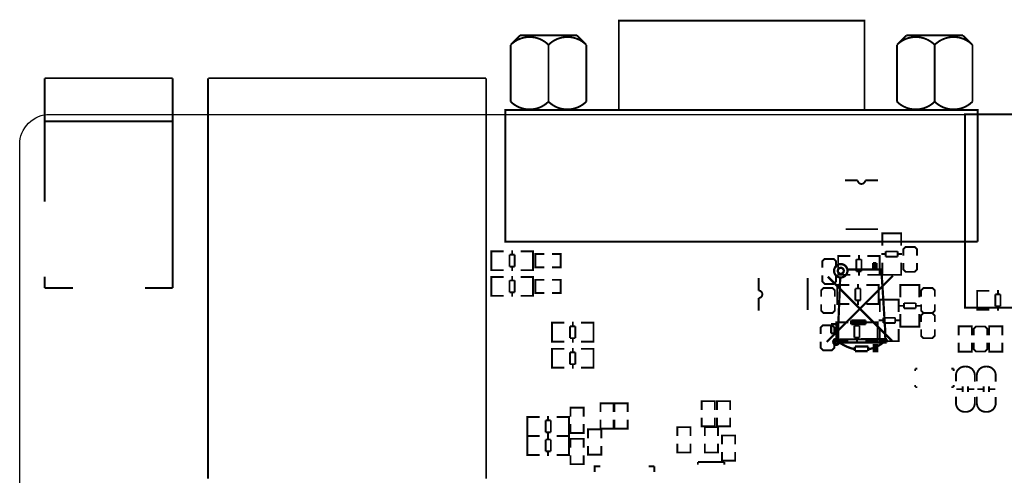
# Model space of a CAD drawing. Extents: x 0 to 136, y -13 to 177.
# Drawn here: x 0 to 66, y 140 to 170 of the extents above; entities that cross this region are included whole.
import ezdxf

# ---------------------------------------------------------------- set-up
doc = ezdxf.new("R2010")
doc.units = 0
for name, color, linetype in [('OUTLINE', 1, 'CONTINUOUS'), ('SIL_BOT', 2, 'CONTINUOUS'), ('SIL_TOP', 3, 'CONTINUOUS')]:
    doc.layers.add(name, color=color, linetype=linetype)

msp = doc.modelspace()

# ---------------------------------------------------------------- linework, layer by layer
at = {"layer": 'OUTLINE'}
msp.add_lwpolyline([(133.467856, 81.999836), (2.032, 81.999836, -0.414214), (0, 84.031836), (0, 161.967672, -0.414214), (2.032, 163.999672), (133.467856, 163.999672, -0.414214), (135.499856, 161.967672), (135.499856, 84.031836, -0.414214)], format="xyb", close=True, dxfattribs=at)
at = {"layer": 'SIL_BOT', "const_width": 0.127}
for points in [[(55.479188, 159.572198), (56.329072, 159.572198, 1), (56.829198, 159.572198)], [(49.666398, 150.80615), (49.666398, 151.656034, 1), (49.666398, 152.15616)]]:
    msp.add_lwpolyline(points, format="xyb", dxfattribs=at)
for points in [[(56.829198, 159.572198), (57.679082, 159.572198)], [(57.679082, 156.282136), (55.519066, 156.282136)], [(59.246262, 155.80233), (59.246262, 156.005276), (57.976262, 156.005276), (57.976262, 155.827222)], [(57.976262, 156.000196), (57.976262, 155.169362)], [(59.210194, 156.005276), (58.01233, 156.005276)], [(59.246262, 155.169362), (59.246262, 156.000196)], [(31.906464, 153.52776), (31.703518, 153.52776), (31.703518, 154.79776), (31.881572, 154.79776)], [(31.713424, 154.79776), (32.531558, 154.79776)], [(33.103566, 154.561794), (33.103566, 154.8638)], [(34.492438, 154.79776), (33.661604, 154.79776)], [(34.294572, 153.52776), (34.497518, 153.52776), (34.497518, 154.79776), (34.319464, 154.79776)], [(60.313062, 154.506676), (60.313062, 154.938476), (60.160662, 155.090876), (59.551062, 155.090876), (59.398662, 154.938476), (59.398662, 154.506676)], [(31.703518, 153.563828), (31.703518, 154.761692)], [(32.922464, 153.763726), (32.922464, 154.561794)], [(32.922464, 154.561794), (33.273492, 154.561794)], [(33.273492, 154.561794), (33.273492, 153.763726)], [(34.497518, 153.563828), (34.497518, 154.761692)], [(35.259264, 153.71826), (34.662364, 153.71826), (34.662364, 154.60726), (35.259264, 154.60726)], [(35.767264, 153.71826), (36.364164, 153.71826), (36.364164, 154.60726), (35.767264, 154.60726)], [(54.863238, 153.693876), (54.863238, 154.125676), (54.710838, 154.278076), (54.101238, 154.278076), (53.948838, 154.125676), (53.948838, 153.693876)], [(55.212742, 153.211276), (55.009796, 153.211276), (55.009796, 154.481276), (55.18785, 154.481276)], [(55.009796, 153.247344), (55.009796, 154.445208)], [(55.019702, 154.481276), (55.837836, 154.481276)], [(56.228742, 153.447242), (56.228742, 154.24531)], [(56.228742, 154.24531), (56.57977, 154.24531)], [(56.409844, 154.24531), (56.409844, 154.547316)], [(56.57977, 154.24531), (56.57977, 153.447242)], [(57.798716, 154.481276), (56.967882, 154.481276)], [(57.60085, 153.211276), (57.803796, 153.211276), (57.803796, 154.481276), (57.625742, 154.481276)], [(57.803796, 153.247344), (57.803796, 154.445208)], [(58.212228, 154.611324), (57.910222, 154.611324)], [(58.212228, 154.430222), (58.212228, 154.78125)], [(58.212228, 154.78125), (59.010296, 154.78125)], [(59.010296, 154.430222), (58.212228, 154.430222)], [(59.010296, 154.78125), (59.010296, 154.430222)], [(59.312302, 154.611324), (59.010296, 154.611324)], [(32.531558, 153.52776), (31.713424, 153.52776)], [(33.273492, 153.763726), (32.922464, 153.763726)], [(33.103566, 153.46172), (33.103566, 153.763726)], [(33.661604, 153.52776), (34.492438, 153.52776)], [(57.976262, 153.221182), (57.976262, 154.039316)], [(59.246262, 154.039316), (59.246262, 153.221182)], [(59.398662, 153.998676), (59.398662, 153.566876), (59.551062, 153.414476), (60.160662, 153.414476), (60.313062, 153.566876), (60.313062, 153.998676)], [(31.906464, 151.80056), (31.703518, 151.80056), (31.703518, 153.07056), (31.881572, 153.07056)], [(31.703518, 151.836628), (31.703518, 153.034492)], [(31.713424, 153.07056), (32.531558, 153.07056)], [(32.922464, 152.036526), (32.922464, 152.834594)], [(32.922464, 152.834594), (33.273492, 152.834594)], [(33.103566, 152.834594), (33.103566, 153.1366)], [(33.273492, 152.834594), (33.273492, 152.036526)], [(34.492438, 153.07056), (33.661604, 153.07056)], [(34.294572, 151.80056), (34.497518, 151.80056), (34.497518, 153.07056), (34.319464, 153.07056)], [(34.497518, 151.836628), (34.497518, 153.034492)], [(35.259264, 151.99106), (34.662364, 151.99106), (34.662364, 152.88006), (35.259264, 152.88006)], [(35.767264, 151.99106), (36.364164, 151.99106), (36.364164, 152.88006), (35.767264, 152.88006)], [(49.666398, 152.15616), (49.666398, 153.006044)], [(52.95646, 153.006044), (52.95646, 150.846028)], [(53.948838, 153.185876), (53.948838, 152.754076), (54.101238, 152.601676), (54.710838, 152.601676), (54.863238, 152.754076), (54.863238, 153.185876)], [(55.837836, 153.211276), (55.019702, 153.211276)], [(56.57977, 153.447242), (56.228742, 153.447242)], [(56.409844, 153.145236), (56.409844, 153.447242)], [(56.967882, 153.211276), (57.798716, 153.211276)], [(59.246262, 153.414222), (59.246262, 153.211276), (57.976262, 153.211276), (57.976262, 153.38933)], [(59.210194, 153.211276), (58.01233, 153.211276)], [(54.787038, 151.740108), (54.787038, 152.171908), (54.634638, 152.324308), (54.025038, 152.324308), (53.872638, 152.171908), (53.872638, 151.740108)], [(55.149242, 151.257508), (54.946296, 151.257508), (54.946296, 152.527508), (55.12435, 152.527508)], [(54.946296, 151.293576), (54.946296, 152.49144)], [(54.956202, 152.527508), (55.774336, 152.527508)], [(56.165242, 151.493474), (56.165242, 152.291542)], [(56.165242, 152.291542), (56.51627, 152.291542)], [(56.346344, 152.291542), (56.346344, 152.593548)], [(56.51627, 152.291542), (56.51627, 151.493474)], [(57.735216, 152.527508), (56.904382, 152.527508)], [(57.53735, 151.257508), (57.740296, 151.257508), (57.740296, 152.527508), (57.562242, 152.527508)], [(57.740296, 151.293576), (57.740296, 152.49144)], [(59.195462, 152.324562), (59.195462, 152.527508), (60.465462, 152.527508), (60.465462, 152.349454)], [(59.195462, 151.699468), (59.195462, 152.517602)], [(59.23153, 152.527508), (60.429394, 152.527508)], [(60.465462, 152.517602), (60.465462, 151.699468)], [(61.506862, 151.740108), (61.506862, 152.171908), (61.354462, 152.324308), (60.744862, 152.324308), (60.592462, 152.171908), (60.592462, 151.740108)], [(32.531558, 151.80056), (31.713424, 151.80056)], [(33.273492, 152.036526), (32.922464, 152.036526)], [(33.103566, 151.73452), (33.103566, 152.036526)], [(33.661604, 151.80056), (34.492438, 151.80056)], [(56.51627, 151.493474), (56.165242, 151.493474)], [(56.346344, 151.191468), (56.346344, 151.493474)], [(59.081162, 151.34463), (59.081162, 151.547576), (57.811162, 151.547576), (57.811162, 151.369522)], [(57.811162, 151.542496), (57.811162, 150.711662)], [(59.045094, 151.547576), (57.84723, 151.547576)], [(59.081162, 150.711662), (59.081162, 151.542496)], [(53.872638, 151.232108), (53.872638, 150.800308), (54.025038, 150.647908), (54.634638, 150.647908), (54.787038, 150.800308), (54.787038, 151.232108)], [(55.774336, 151.257508), (54.956202, 151.257508)], [(56.904382, 151.257508), (57.735216, 151.257508)], [(59.129422, 151.12746), (59.431428, 151.12746)], [(59.431428, 151.308562), (60.229496, 151.308562)], [(59.431428, 150.957534), (59.431428, 151.308562)], [(60.229496, 150.957534), (59.431428, 150.957534)], [(60.229496, 151.308562), (60.229496, 150.957534)], [(60.229496, 151.12746), (60.531502, 151.12746)], [(60.592462, 151.232108), (60.592462, 150.800308), (60.744862, 150.647908), (61.354462, 150.647908), (61.506862, 150.800308), (61.506862, 151.232108)], [(58.047128, 149.972522), (58.047128, 150.32355)], [(58.047128, 150.32355), (58.845196, 150.32355)], [(58.845196, 150.32355), (58.845196, 149.972522)], [(59.195462, 150.569422), (59.195462, 149.738588)], [(60.465462, 149.738588), (60.465462, 150.569422)], [(61.506862, 150.048976), (61.506862, 150.480776), (61.354462, 150.633176), (60.744862, 150.633176), (60.592462, 150.480776), (60.592462, 150.048976)], [(35.978338, 148.721318), (35.775392, 148.721318), (35.775392, 149.991318), (35.953446, 149.991318)], [(35.775392, 148.757386), (35.775392, 149.95525)], [(35.785298, 149.991318), (36.603432, 149.991318)], [(36.994338, 148.957284), (36.994338, 149.755352)], [(36.994338, 149.755352), (37.345366, 149.755352)], [(37.17544, 149.755352), (37.17544, 150.057358)], [(37.345366, 149.755352), (37.345366, 148.957284)], [(38.564312, 149.991318), (37.733478, 149.991318)], [(38.366446, 148.721318), (38.569392, 148.721318), (38.569392, 149.991318), (38.391338, 149.991318)], [(38.569392, 148.757386), (38.569392, 149.95525)], [(54.748938, 149.236176), (54.748938, 149.667976), (54.596538, 149.820376), (53.986938, 149.820376), (53.834538, 149.667976), (53.834538, 149.236176)], [(55.078884, 148.753576), (54.875938, 148.753576), (54.875938, 150.023576), (55.053992, 150.023576)], [(54.875938, 148.789644), (54.875938, 149.987508)], [(54.885844, 150.023576), (55.703978, 150.023576)], [(56.094884, 148.989542), (56.094884, 149.78761)], [(56.094884, 149.78761), (56.445912, 149.78761)], [(56.275986, 149.78761), (56.275986, 150.089616)], [(56.445912, 149.78761), (56.445912, 148.989542)], [(57.664858, 150.023576), (56.834024, 150.023576)], [(57.466992, 148.753576), (57.669938, 148.753576), (57.669938, 150.023576), (57.491884, 150.023576)], [(57.669938, 148.789644), (57.669938, 149.987508)], [(58.047128, 150.153624), (57.745122, 150.153624)], [(57.811162, 148.763482), (57.811162, 149.581616)], [(58.845196, 149.972522), (58.047128, 149.972522)], [(59.147202, 150.153624), (58.845196, 150.153624)], [(59.081162, 149.581616), (59.081162, 148.763482)], [(59.195462, 149.936454), (59.195462, 149.733508), (60.465462, 149.733508), (60.465462, 149.911562)], [(59.23153, 149.733508), (60.429394, 149.733508)], [(60.592462, 149.540976), (60.592462, 149.109176), (60.744862, 148.956776), (61.354462, 148.956776), (61.506862, 149.109176), (61.506862, 149.540976)], [(37.345366, 148.957284), (36.994338, 148.957284)], [(37.17544, 148.655278), (37.17544, 148.957284)], [(56.445912, 148.989542), (56.094884, 148.989542)], [(56.275986, 148.687536), (56.275986, 148.989542)], [(59.081162, 148.956522), (59.081162, 148.753576), (57.811162, 148.753576), (57.811162, 148.93163)], [(35.978338, 146.968718), (35.775392, 146.968718), (35.775392, 148.238718), (35.953446, 148.238718)], [(35.775392, 147.004786), (35.775392, 148.20265)], [(36.603432, 148.721318), (35.785298, 148.721318)], [(35.785298, 148.238718), (36.603432, 148.238718)], [(37.17544, 148.002752), (37.17544, 148.304758)], [(37.733478, 148.721318), (38.564312, 148.721318)], [(38.564312, 148.238718), (37.733478, 148.238718)], [(38.366446, 146.968718), (38.569392, 146.968718), (38.569392, 148.238718), (38.391338, 148.238718)], [(38.569392, 147.004786), (38.569392, 148.20265)], [(53.834538, 148.728176), (53.834538, 148.296376), (53.986938, 148.143976), (54.596538, 148.143976), (54.748938, 148.296376), (54.748938, 148.728176)], [(55.703978, 148.753576), (54.885844, 148.753576)], [(56.834024, 148.753576), (57.664858, 148.753576)], [(59.045094, 148.753576), (57.84723, 148.753576)], [(36.994338, 147.204684), (36.994338, 148.002752)], [(36.994338, 148.002752), (37.345366, 148.002752)], [(37.345366, 148.002752), (37.345366, 147.204684)], [(36.603432, 146.968718), (35.785298, 146.968718)], [(37.345366, 147.204684), (36.994338, 147.204684)], [(37.17544, 146.902678), (37.17544, 147.204684)], [(37.733478, 146.968718), (38.564312, 146.968718)], [(37.911024, 143.68653), (37.911024, 144.28343), (37.022024, 144.28343), (37.022024, 143.68653)], [(34.32429, 143.66113), (34.121344, 143.66113), (34.121344, 142.39113), (34.299398, 142.39113)], [(34.121344, 143.625062), (34.121344, 142.427198)], [(34.957258, 143.66113), (34.126424, 143.66113)], [(35.515296, 143.72717), (35.515296, 143.425164)], [(36.087304, 143.66113), (36.905438, 143.66113)], [(36.712398, 143.66113), (36.915344, 143.66113), (36.915344, 142.39113), (36.73729, 142.39113)], [(36.915344, 143.625062), (36.915344, 142.427198)], [(35.34537, 142.627096), (35.34537, 143.425164)], [(35.34537, 143.425164), (35.696398, 143.425164)], [(35.696398, 143.425164), (35.696398, 142.627096)], [(37.911024, 143.17853), (37.911024, 142.58163), (37.022024, 142.58163), (37.022024, 143.17853)], [(34.32429, 142.377922), (34.121344, 142.377922), (34.121344, 141.107922), (34.299398, 141.107922)], [(34.121344, 142.341854), (34.121344, 141.14399)], [(34.126424, 142.39113), (34.957258, 142.39113)], [(34.957258, 142.377922), (34.126424, 142.377922)], [(35.696398, 142.627096), (35.34537, 142.627096)], [(35.515296, 142.627096), (35.515296, 142.32509)], [(35.515296, 142.443962), (35.515296, 142.141956)], [(36.905438, 142.39113), (36.087304, 142.39113)], [(36.087304, 142.377922), (36.905438, 142.377922)], [(36.712398, 142.377922), (36.915344, 142.377922), (36.915344, 141.107922), (36.73729, 141.107922)], [(36.915344, 142.341854), (36.915344, 141.14399)], [(35.34537, 141.343888), (35.34537, 142.141956)], [(35.34537, 142.141956), (35.696398, 142.141956)], [(35.696398, 142.141956), (35.696398, 141.343888)], [(37.022024, 141.590522), (37.022024, 142.187422), (37.911024, 142.187422), (37.911024, 141.590522)], [(34.126424, 141.107922), (34.957258, 141.107922)], [(35.696398, 141.343888), (35.34537, 141.343888)], [(35.515296, 141.343888), (35.515296, 141.041882)], [(36.905438, 141.107922), (36.087304, 141.107922)], [(37.022024, 141.082522), (37.022024, 140.485622), (37.911024, 140.485622), (37.911024, 141.082522)]]:
    msp.add_lwpolyline(points, dxfattribs=at)
at = {"layer": 'SIL_TOP'}
for points, const_width in [([(48.523906, 170.299634), (56.778906, 170.299634), (56.778906, 164.299392), (40.268906, 164.299392), (40.268906, 170.299634)], 0.127), ([(57.639204, 148.086826), (57.639204, 148.493226), (57.410604, 148.493226), (57.410604, 148.086826)], 0.1524)]:
    msp.add_lwpolyline(points, close=True, dxfattribs=dict(at, const_width=const_width))
for points, const_width in [([(35.540696, 168.672256), (35.545014, 168.672256, 0.414178), (33.000696, 168.672256)], 0.127), ([(38.085014, 168.672256, 0.414178), (35.540696, 168.672256)], 0.127), ([(61.50356, 168.672256, 0.41415), (58.959242, 168.672256)], 0.127), ([(64.04356, 168.672256, 0.41415), (61.499242, 168.672256)], 0.127), ([(61.499242, 168.672256), (61.499242, 164.85743, 0.414176), (64.04356, 164.85743)], 0.127), ([(33.000696, 164.85743, 0.414149), (35.545014, 164.85743)], 0.127), ([(35.545014, 164.85743), (35.540696, 164.85743, 0.414149), (38.085014, 164.85743)], 0.127), ([(58.959242, 164.85743, 0.414176), (61.50356, 164.85743)], 0.127), ([(54.972204, 148.671026), (54.972204, 148.645626, -1), (54.819804, 148.645626), (54.819804, 148.747226, -1), (54.921404, 148.747226), (54.921404, 148.721826)], 0.1524), ([(55.023004, 148.721826, 0.107966), (56.115204, 148.213826)], 0.1524), ([(57.055004, 148.213826, 0.136779), (58.045604, 148.671026)], 0.1524), ([(64.198246, 146.031712), (64.198246, 146.447764, 0.414214), (63.598298, 147.047712), (63.528194, 147.047712, 0.414214), (62.928246, 146.447764), (62.928246, 146.056604)], 0.127), ([(65.60439, 146.031712), (65.60439, 146.447764, 0.414214), (65.004442, 147.047712), (64.934338, 147.047712, 0.414214), (64.33439, 146.447764), (64.33439, 146.056604)], 0.127), ([(62.928246, 145.015712), (62.928246, 144.59966, 0.414214), (63.528194, 143.999712), (63.598298, 143.999712, 0.414214), (64.198246, 144.59966), (64.198246, 144.99082)], 0.127), ([(64.33439, 145.015712), (64.33439, 144.59966, 0.414214), (64.934338, 143.999712), (65.004442, 143.999712, 0.414214), (65.60439, 144.59966), (65.60439, 144.99082)], 0.127)]:
    msp.add_lwpolyline(points, format="xyb", dxfattribs=dict(at, const_width=const_width))
for points, const_width in [([(33.637728, 169.304716), (33.002728, 168.669716)], 0.127), ([(37.447728, 169.304716), (33.637728, 169.304716)], 0.127), ([(38.082728, 168.669716), (37.447728, 169.304716)], 0.127), ([(59.596528, 169.304716), (58.961528, 168.669716)], 0.127), ([(63.406528, 169.304716), (59.596528, 169.304716)], 0.127), ([(64.041528, 168.669716), (63.406528, 169.304716)], 0.127), ([(33.002728, 168.669716), (33.002728, 164.859716)], 0.127), ([(35.542728, 168.669716), (35.542728, 164.859716)], 0.127), ([(38.082728, 164.859716), (38.082728, 168.669716)], 0.127), ([(58.961528, 168.669716), (58.961528, 164.859716)], 0.127), ([(64.041528, 164.859716), (64.041528, 168.669716)], 0.127), ([(1.683258, 158.131764), (1.683258, 166.431722)], 0.127), ([(1.683258, 166.431722), (10.28319, 166.431722)], 0.127), ([(10.28319, 166.431722), (10.28319, 152.331674)], 0.127), ([(12.649962, 166.426896), (12.649962, 139.502896)], 0.127), ([(31.342076, 166.431722), (12.673076, 166.431722)], 0.127), ([(31.34995, 166.426896), (31.342076, 166.406322)], 0.127), ([(31.34995, 139.502896), (31.34995, 166.426896)], 0.127), ([(32.634936, 155.437332), (32.634936, 164.299392), (43.90771, 164.299392)], 0.127), ([(32.634936, 164.237416), (32.634936, 155.437332), (64.384936, 155.437332)], 0.127), ([(43.90771, 164.299392), (64.384936, 164.299392), (64.384936, 155.437332)], 0.127), ([(64.384936, 155.437332), (64.384936, 164.237416)], 0.127), ([(1.683258, 163.53155), (10.28319, 163.53155)], 0.127), ([(67.349878, 150.999698), (63.539878, 150.999698), (63.539878, 163.999672), (67.349878, 163.999672)], 0.127), ([(57.918604, 153.573226), (55.658004, 153.573226)], 0.1524), ([(57.588404, 154.005026), (57.359804, 154.005026)], 0.1524), ([(57.359804, 153.573226), (57.359804, 154.005026)], 0.1524), ([(57.486804, 153.573226), (57.486804, 154.005026)], 0.1524), ([(57.588404, 153.573226), (57.588404, 154.005026)], 0.1524), ([(57.817004, 153.573226), (57.588404, 153.573226)], 0.1524), ([(58.172604, 149.509226), (57.918604, 153.547826)], 0.1524), ([(1.683258, 152.331674), (1.683258, 153.081736)], 0.127), ([(54.248304, 148.709126), (58.693304, 153.154126)], 0.1524), ([(54.311804, 153.090626), (58.629804, 148.772626)], 0.1524), ([(55.023004, 149.890226), (55.150004, 153.039826)], 0.1524), ([(3.583178, 152.331674), (1.683258, 152.331674)], 0.127), ([(10.28319, 152.331674), (8.433308, 152.331674)], 0.127), ([(65.752218, 152.20061), (65.752218, 151.898604)], 0.127), ([(64.555116, 152.13457), (64.35217, 152.13457), (64.35217, 150.86457), (64.530224, 150.86457)], 0.127), ([(64.35217, 152.098502), (64.35217, 150.900638)], 0.127), ([(65.18021, 152.13457), (64.362076, 152.13457)], 0.127), ([(65.571116, 151.898604), (65.571116, 151.100536)], 0.127), ([(65.922144, 151.898604), (65.571116, 151.898604)], 0.127), ([(65.922144, 151.100536), (65.922144, 151.898604)], 0.127), ([(64.362076, 150.86457), (65.18021, 150.86457)], 0.127), ([(65.571116, 151.100536), (65.922144, 151.100536)], 0.127), ([(65.752218, 151.100536), (65.752218, 150.79853)], 0.127), ([(54.540404, 149.890226), (54.540404, 149.280626)], 0.1524), ([(54.540404, 149.890226), (55.023004, 149.890226)], 0.1524), ([(54.997604, 148.671026), (55.023004, 149.890226)], 0.1524), ([(55.886604, 150.144226), (56.851804, 150.144226)], 0.1524), ([(55.886604, 149.890226), (55.886604, 150.144226)], 0.1524), ([(55.886604, 150.017226), (56.851804, 150.017226)], 0.1524), ([(55.886604, 149.890226), (56.851804, 149.890226)], 0.1524), ([(56.851804, 149.890226), (56.851804, 150.144226)], 0.1524), ([(58.182764, 148.884386), (58.172604, 149.509226)], 0.1524), ([(63.998856, 149.153372), (63.998856, 149.750272), (63.109856, 149.750272), (63.109856, 149.153372)], 0.127), ([(64.1223, 149.153372), (64.1223, 149.585172), (64.2747, 149.737572), (64.8843, 149.737572), (65.0367, 149.585172), (65.0367, 149.153372)], 0.127), ([(66.04889, 149.153372), (66.04889, 149.750272), (65.15989, 149.750272), (65.15989, 149.153372)], 0.127), ([(54.540404, 149.280626), (54.997604, 149.280626)], 0.1524), ([(55.023004, 148.874226), (58.289444, 148.884386)], 0.1524), ([(58.289444, 148.683726), (58.289444, 148.884386)], 0.1524), ([(55.073804, 148.671026), (58.274204, 148.671026)], 0.1524), ([(56.140604, 148.391626), (56.140604, 148.086826)], 0.1524), ([(56.140604, 148.391626), (57.029604, 148.391626)], 0.1524), ([(57.029604, 148.391626), (57.029604, 148.086826)], 0.1524), ([(57.512204, 148.086826), (57.537604, 148.086826), (57.537604, 148.442426)], 0.1524), ([(63.998856, 148.645372), (63.998856, 148.048472), (63.109856, 148.048472), (63.109856, 148.645372)], 0.127), ([(65.0367, 148.645372), (65.0367, 148.213572), (64.8843, 148.061172), (64.2747, 148.061172), (64.1223, 148.213572), (64.1223, 148.645372)], 0.127), ([(66.04889, 148.645372), (66.04889, 148.048472), (65.15989, 148.048472), (65.15989, 148.645372)], 0.127), ([(57.004204, 148.086826), (56.140604, 148.086826)], 0.1524), ([(60.188856, 146.908012), (60.341256, 146.908012)], 0.127), ([(60.188856, 146.755612), (60.188856, 146.908012)], 0.127), ([(62.779656, 146.908012), (62.627256, 146.908012)], 0.127), ([(62.779656, 146.755612), (62.779656, 146.908012)], 0.127), ([(60.188856, 145.815812), (60.188856, 145.663412)], 0.127), ([(60.188856, 145.663412), (60.341256, 145.663412)], 0.127), ([(62.779656, 145.663412), (62.627256, 145.663412)], 0.127), ([(62.779656, 145.815812), (62.779656, 145.663412)], 0.127), ([(63.38316, 145.325592), (63.38316, 145.725642)], 0.127), ([(63.743332, 145.325592), (63.743332, 145.725642)], 0.127), ([(64.789304, 145.325592), (64.789304, 145.725642)], 0.127), ([(65.149476, 145.325592), (65.149476, 145.725642)], 0.127), ([(62.963298, 145.525744), (63.363348, 145.525744)], 0.127), ([(63.763144, 145.525744), (64.163194, 145.525744)], 0.127), ([(64.369442, 145.525744), (64.769492, 145.525744)], 0.127), ([(65.169288, 145.525744), (65.569338, 145.525744)], 0.127), ([(39.041324, 143.98371), (39.041324, 144.58061), (39.930324, 144.58061), (39.930324, 143.98371)], 0.127), ([(39.97706, 143.98371), (39.97706, 144.58061), (40.86606, 144.58061), (40.86606, 143.98371)], 0.127), ([(45.837602, 144.126204), (45.837602, 144.723104), (46.726602, 144.723104), (46.726602, 144.126204)], 0.127), ([(47.756572, 144.126204), (47.756572, 144.723104), (46.867572, 144.723104), (46.867572, 144.126204)], 0.127), ([(45.837602, 143.618204), (45.837602, 143.021304), (46.726602, 143.021304), (46.726602, 143.618204)], 0.127), ([(47.756572, 143.618204), (47.756572, 143.021304), (46.867572, 143.021304), (46.867572, 143.618204)], 0.127), ([(39.041324, 143.47571), (39.041324, 142.87881), (39.930324, 142.87881), (39.930324, 143.47571)], 0.127), ([(39.97706, 143.47571), (39.97706, 142.87881), (40.86606, 142.87881), (40.86606, 143.47571)], 0.127), ([(45.088302, 142.373604), (45.088302, 142.970504), (44.199302, 142.970504), (44.199302, 142.373604)], 0.127), ([(46.053502, 142.373604), (46.053502, 142.970504), (46.942502, 142.970504), (46.942502, 142.373604)], 0.127), ([(39.093902, 142.225522), (39.093902, 142.822422), (38.204902, 142.822422), (38.204902, 142.225522)], 0.127), ([(48.086772, 141.819122), (48.086772, 142.416022), (47.197772, 142.416022), (47.197772, 141.819122)], 0.127), ([(39.093902, 141.717522), (39.093902, 141.120622), (38.204902, 141.120622), (38.204902, 141.717522)], 0.127), ([(45.088302, 141.865604), (45.088302, 141.268704), (44.199302, 141.268704), (44.199302, 141.865604)], 0.127), ([(46.053502, 141.865604), (46.053502, 141.268704), (46.942502, 141.268704), (46.942502, 141.865604)], 0.127), ([(48.086772, 141.311122), (48.086772, 140.714222), (47.197772, 140.714222), (47.197772, 141.311122)], 0.127), ([(39.023798, 140.344398), (38.649402, 140.344398), (38.649402, 139.970002)], 0.127), ([(42.274998, 140.344398), (42.649394, 140.344398)], 0.127), ([(42.649394, 140.344398), (42.649394, 139.970002)], 0.127), ([(45.58284, 140.450062), (45.58284, 140.630148)], 0.127), ([(45.58284, 140.630148), (47.362872, 140.630148)], 0.127), ([(47.362872, 140.630148), (47.362872, 140.450062)], 0.127)]:
    msp.add_lwpolyline(points, dxfattribs=dict(at, const_width=const_width))
at = {"layer": 'SIL_TOP', "const_width": 0.1524}
for points in [[(55.637684, 153.484326, 1), (54.738496, 153.484326, 1)], [(55.388764, 153.484326, 1), (54.987416, 153.484326, 1)], [(55.083964, 148.709126, 1), (54.682616, 148.709126, 1)]]:
    msp.add_lwpolyline(points, format="xyb", close=True, dxfattribs=at)

doc.saveas('drawing.dxf')
